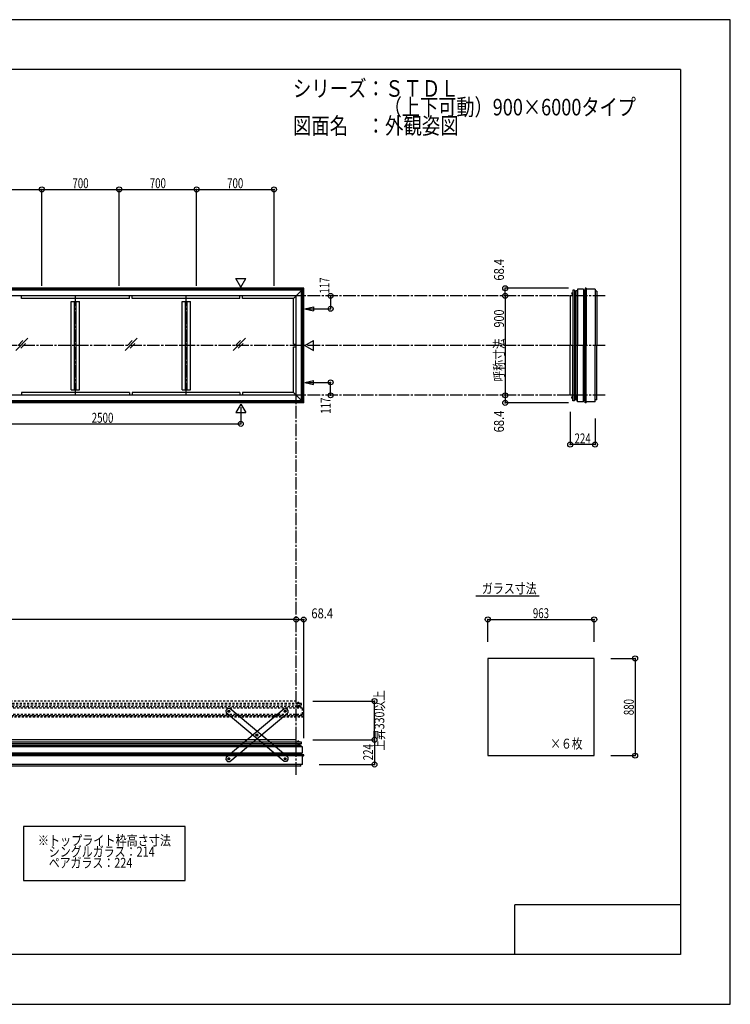
# Model space of a CAD drawing. Extents: x -210 to 210, y -148 to 148.
# Drawn here: x -4 to 210, y -148 to 148 of the extents above; entities that cross this region are included whole.
import ezdxf
from ezdxf.enums import TextEntityAlignment as Align

# ---------------------------------------------------------------- set-up
doc = ezdxf.new("R2010")
doc.units = 0
doc.header["$LTSCALE"] = 10
doc.header["$PDMODE"] = 32
doc.header["$PDSIZE"] = 1.5
doc.linetypes.add('DASHDOT', pattern=[0.5375, 0.375, -0.05, 0.0625, -0.05])
doc.linetypes.add('DOT', pattern=[0.1125, 0.0625, -0.05])
for name, color, linetype in [('ガラス', 48, 'CONTINUOUS'), ('ゴム等', 63, 'CONTINUOUS'), ('ボルト／ビス', 64, 'CONTINUOUS'), ('型材断面', 47, 'CONTINUOUS'), ('寸法', 80, 'CONTINUOUS'), ('文字', 79, 'CONTINUOUS'), ('曲げ物', 111, 'CONTINUOUS'), ('補助線', 16, 'DOT'), ('通り芯', 15, 'CONTINUOUS')]:
    doc.layers.add(name, color=color, linetype=linetype)
doc.styles.add('TextStyle03', font='MONOTXT', dxfattribs={"height": 1, "bigfont": 'BIGFONT'})

# ---------------------------------------------------------------- blocks, each defined once
blk = doc.blocks.new('*GRP_0001')
at = {"layer": '型材断面', "linetype": 'CONTINUOUS'}
for p, q in [((-185, -133.5), (-185, 133.5)), ((195, 133.5), (-185, 133.5)), ((195, 133.5), (195, -133.5)), ((145, -133.5), (145, -118.5)), ((195, -118.5), (145, -118.5)), ((195, -133.5), (-185, -133.5))]:
    blk.add_line(p, q, dxfattribs=at)
blk = doc.blocks.new('M8横', base_point=(-88.370132, 140.837665))
at = {"layer": 'ボルト／ビス'}
for p, q in [((-95.370132, 146.337665), (-95.870132, 145.837665)), ((-95.870132, 140.837665), (-95.870132, 145.837665)), ((-95.870132, 140.837665), (-80.870132, 140.837665)), ((-95.370132, 146.337665), (-81.370132, 146.337665)), ((-92.120132, 140.837665), (-92.120132, 145.837665)), ((-84.620132, 140.837665), (-84.620132, 145.837665)), ((-80.870132, 145.837665), (-81.370132, 146.337665)), ((-80.870132, 140.837665), (-80.870132, 145.837665))]:
    blk.add_line(p, q, dxfattribs=at)
for points in [[(-91.620132, 146.337665), (-92.120132, 145.837665), (-92.620132, 146.337665)], [(-84.120132, 146.337665), (-84.620132, 145.837665), (-85.120132, 146.337665)]]:
    blk.add_lwpolyline(points, dxfattribs=at)
blk = doc.blocks.new('*GRP_0002')
at = {"layer": 'ボルト／ビス', "linetype": 'CONTINUOUS'}
for p, q in [((163.109338, 66.146352), (163.126005, 66.16302)), ((163.109338, 66.146352), (163.109338, 65.91302)), ((163.109338, 66.146352), (163.15267, 66.146352)), ((163.126005, 65.896352), (163.109338, 65.91302)), ((163.109338, 65.91302), (163.15267, 65.91302)), ((163.126005, 66.16302), (163.126005, 65.896352)), ((163.126005, 66.16302), (163.15267, 66.16302)), ((163.126005, 65.896352), (163.15267, 65.896352)), ((163.336003, 66.396352), (163.336003, 65.66302)), ((163.336003, 66.396352), (163.376002, 66.396352)), ((163.386002, 66.029685), (163.336003, 66.029685)), ((163.336003, 65.66302), (163.376002, 65.66302)), ((163.459335, 66.446352), (163.376002, 66.446352)), ((163.376002, 65.61302), (163.376002, 66.446352)), ((163.376002, 65.61302), (163.459335, 65.61302)), ((163.459335, 65.61302), (163.459335, 66.446352))]:
    blk.add_line(p, q, dxfattribs=at)
at = {"layer": 'ゴム等', "linetype": 'CONTINUOUS', "xscale": 0.033333, "yscale": -0.033333, "rotation": 270}
blk.add_blockref('M8横', (163.336003, 66.029685), dxfattribs=at)
blk = doc.blocks.new('*GRP_0003')
at = {"layer": 'ボルト／ビス', "color": 64, "linetype": 'CONTINUOUS'}
for p, q in [((162.17617, 66.030062), (162.187845, 66.062138)), ((162.17617, 66.030062), (162.17617, 65.709312)), ((162.17617, 65.709312), (162.187845, 65.677238)), ((162.187845, 66.062138), (162.309503, 66.062138)), ((162.187845, 65.965913), (162.309503, 65.965913)), ((162.187845, 65.773462), (162.309503, 65.773462)), ((162.187845, 65.677238), (162.309503, 65.677238))]:
    blk.add_line(p, q, dxfattribs=at)
at = {"layer": 'ボルト／ビス', "linetype": 'CONTINUOUS'}
for p, q in [((162.309503, 66.069687), (162.37617, 66.069687)), ((162.309503, 66.069687), (162.309503, 65.669687)), ((162.309503, 66.062138), (162.309503, 65.677238)), ((162.309503, 65.669687), (162.37617, 65.669687)), ((162.37617, 66.169687), (162.409503, 66.169687)), ((162.37617, 66.169687), (162.37617, 65.569687)), ((162.37617, 65.569687), (162.409503, 65.569687)), ((162.47617, 66.236355), (162.409503, 66.236355)), ((162.409503, 66.236355), (162.409503, 65.50302)), ((162.409503, 65.50302), (162.47617, 65.50302)), ((162.47617, 66.236355), (162.47617, 65.50302))]:
    blk.add_line(p, q, dxfattribs=at)
at = {"layer": 'ボルト／ビス', "color": 64, "linetype": 'CONTINUOUS'}
for centre, radius, start, end in [((162.281149, 66.014031), 0.104978, 180, 207.278033), ((162.578573, 65.869693), 0.402402, 166.165015, 193.834998), ((162.281149, 65.725355), 0.104978, 152.721967, 180)]:
    blk.add_arc(centre, radius, start, end, dxfattribs=at)
blk = doc.blocks.new('*GRP_0004')
at = {"layer": 'ボルト／ビス', "linetype": 'CONTINUOUS'}
for p, q in [((163.126005, 34.5103), (163.109338, 34.493633)), ((163.109338, 34.2603), (163.109338, 34.493633)), ((163.109338, 34.493633), (163.15267, 34.493633)), ((163.109338, 34.2603), (163.126005, 34.243633)), ((163.109338, 34.2603), (163.15267, 34.2603)), ((163.126005, 34.243633), (163.126005, 34.5103)), ((163.126005, 34.5103), (163.15267, 34.5103)), ((163.126005, 34.243633), (163.15267, 34.243633)), ((163.336003, 34.0103), (163.336003, 34.743633)), ((163.336003, 34.743633), (163.376002, 34.743633)), ((163.386002, 34.376965), (163.336003, 34.376965)), ((163.336003, 34.0103), (163.376002, 34.0103)), ((163.376002, 34.793633), (163.459335, 34.793633)), ((163.376002, 34.793633), (163.376002, 33.9603)), ((163.459335, 33.9603), (163.376002, 33.9603)), ((163.459335, 34.793633), (163.459335, 33.9603))]:
    blk.add_line(p, q, dxfattribs=at)
at = {"layer": 'ゴム等', "linetype": 'CONTINUOUS', "xscale": 0.033333, "yscale": 0.033333, "rotation": 90}
blk.add_blockref('M8横', (163.336003, 34.376965), dxfattribs=at)
blk = doc.blocks.new('*GRP_0005')
at = {"layer": 'ボルト／ビス', "color": 64, "linetype": 'CONTINUOUS'}
for p, q in [((162.17617, 34.69734), (162.187845, 34.729415)), ((162.17617, 34.37659), (162.17617, 34.69734)), ((162.17617, 34.37659), (162.187845, 34.344515)), ((162.187845, 34.729415), (162.309503, 34.729415)), ((162.187845, 34.63319), (162.309503, 34.63319)), ((162.187845, 34.44074), (162.309503, 34.44074)), ((162.187845, 34.344515), (162.309503, 34.344515))]:
    blk.add_line(p, q, dxfattribs=at)
at = {"layer": 'ボルト／ビス', "linetype": 'CONTINUOUS'}
for p, q in [((162.309503, 34.336965), (162.309503, 34.736965)), ((162.309503, 34.736965), (162.37617, 34.736965)), ((162.309503, 34.344515), (162.309503, 34.729415)), ((162.309503, 34.336965), (162.37617, 34.336965)), ((162.37617, 34.236965), (162.37617, 34.836965)), ((162.37617, 34.836965), (162.409503, 34.836965)), ((162.37617, 34.236965), (162.409503, 34.236965)), ((162.409503, 34.170298), (162.409503, 34.90363)), ((162.409503, 34.90363), (162.47617, 34.90363)), ((162.47617, 34.170298), (162.409503, 34.170298)), ((162.47617, 34.170298), (162.47617, 34.90363))]:
    blk.add_line(p, q, dxfattribs=at)
at = {"layer": 'ボルト／ビス', "color": 64, "linetype": 'CONTINUOUS'}
for centre, radius, start, end in [((162.281149, 34.681307), 0.104978, 180, 207.278033), ((162.578573, 34.536969), 0.402402, 166.165002, 193.834985), ((162.281149, 34.392632), 0.104978, 152.721967, 180)]:
    blk.add_arc(centre, radius, start, end, dxfattribs=at)
blk = doc.blocks.new('*GRP_0010')
at = {"layer": 'ボルト／ビス', "linetype": 'CONTINUOUS'}
for p, q in [((79.479855, -70.337288), (79.479855, -70.42062)), ((79.479855, -70.337288), (80.31319, -70.337288)), ((79.479855, -70.42062), (80.31319, -70.42062)), ((80.26319, -70.297288), (79.529855, -70.297288)), ((79.529855, -70.297288), (79.529855, -70.337288)), ((79.76319, -70.087288), (79.779855, -70.070622)), ((80.029855, -70.087288), (79.76319, -70.087288)), ((79.76319, -70.087288), (79.76319, -70.113952)), ((80.01319, -70.070622), (79.779855, -70.070622)), ((79.779855, -70.070622), (79.779855, -70.113952)), ((79.896522, -70.347288), (79.896522, -70.297288)), ((80.01319, -70.070622), (80.029855, -70.087288)), ((80.01319, -70.070622), (80.01319, -70.113952)), ((80.029855, -70.087288), (80.029855, -70.113952)), ((80.26319, -70.297288), (80.26319, -70.337288)), ((80.31319, -70.42062), (80.31319, -70.337288))]:
    blk.add_line(p, q, dxfattribs=at)
at = {"layer": 'ゴム等', "linetype": 'CONTINUOUS', "xscale": 0.033333, "yscale": -0.033333, "rotation": 180}
blk.add_blockref('M8横', (79.896522, -70.297288), dxfattribs=at)
blk = doc.blocks.new('*GRP_0011')
at = {"layer": 'ボルト／ビス', "linetype": 'CONTINUOUS'}
for p, q in [((80.10319, -69.370788), (79.369858, -69.370788)), ((79.369858, -69.370788), (79.369858, -69.437453)), ((80.10319, -69.437453), (79.369858, -69.437453)), ((80.036525, -69.337453), (79.436525, -69.337453)), ((79.436525, -69.337453), (79.436525, -69.370788)), ((79.936525, -69.270788), (79.536525, -69.270788)), ((79.536525, -69.270788), (79.536525, -69.337453)), ((79.928975, -69.270788), (79.544075, -69.270788)), ((79.936525, -69.270788), (79.936525, -69.337453)), ((80.036525, -69.337453), (80.036525, -69.370788)), ((80.10319, -69.437453), (80.10319, -69.370788))]:
    blk.add_line(p, q, dxfattribs=at)
at = {"layer": 'ボルト／ビス', "color": 64, "linetype": 'CONTINUOUS'}
for p, q in [((79.57615, -69.137453), (79.544075, -69.149128)), ((79.544075, -69.149128), (79.544075, -69.270788)), ((79.8969, -69.137453), (79.57615, -69.137453)), ((79.6403, -69.149128), (79.6403, -69.270788)), ((79.83275, -69.149128), (79.83275, -69.270788)), ((79.8969, -69.137453), (79.928975, -69.149128)), ((79.928975, -69.149128), (79.928975, -69.270788))]:
    blk.add_line(p, q, dxfattribs=at)
for centre, radius, start, end in [((79.592185, -69.242431), 0.104978, 62.721967, 90), ((79.736523, -69.539855), 0.402402, 76.165015, 103.834998), ((79.88086, -69.242431), 0.104978, 90, 117.278033)]:
    blk.add_arc(centre, radius, start, end, dxfattribs=at)
blk = doc.blocks.new('*GRP_0029')
at = {"layer": 'ボルト／ビス', "linetype": 'DOT'}
for p, q in [((79.479855, -58.67062), (79.479855, -58.753953)), ((79.479855, -58.67062), (80.31319, -58.67062)), ((79.479855, -58.753953), (80.31319, -58.753953)), ((80.26319, -58.63062), (79.529855, -58.63062)), ((79.529855, -58.63062), (79.529855, -58.67062)), ((79.76319, -58.42062), (79.779855, -58.403955)), ((80.029855, -58.42062), (79.76319, -58.42062)), ((79.76319, -58.42062), (79.76319, -58.447285)), ((80.01319, -58.403955), (79.779855, -58.403955)), ((79.779855, -58.403955), (79.779855, -58.447285)), ((79.896522, -58.68062), (79.896522, -58.63062)), ((80.01319, -58.403955), (80.029855, -58.42062)), ((80.01319, -58.403955), (80.01319, -58.447285)), ((80.029855, -58.42062), (80.029855, -58.447285)), ((80.26319, -58.63062), (80.26319, -58.67062)), ((80.31319, -58.753953), (80.31319, -58.67062))]:
    blk.add_line(p, q, dxfattribs=at)
at = {"layer": 'ゴム等', "linetype": 'DOT', "xscale": 0.033333, "yscale": -0.033333, "rotation": 180}
blk.add_blockref('M8横', (79.896522, -58.63062), dxfattribs=at)
blk = doc.blocks.new('*GRP_0030')
at = {"layer": 'ボルト／ビス', "linetype": 'DOT'}
for p, q in [((80.10319, -57.70412), (79.369858, -57.70412)), ((79.369858, -57.70412), (79.369858, -57.770785)), ((80.10319, -57.770785), (79.369858, -57.770785)), ((80.036525, -57.670785), (79.436525, -57.670785)), ((79.436525, -57.670785), (79.436525, -57.70412)), ((79.936525, -57.60412), (79.536525, -57.60412)), ((79.536525, -57.60412), (79.536525, -57.670785)), ((79.928975, -57.60412), (79.544075, -57.60412)), ((79.936525, -57.60412), (79.936525, -57.670785)), ((80.036525, -57.670785), (80.036525, -57.70412)), ((80.10319, -57.770785), (80.10319, -57.70412))]:
    blk.add_line(p, q, dxfattribs=at)
at = {"layer": 'ボルト／ビス', "color": 64, "linetype": 'DOT'}
for p, q in [((79.57615, -57.470785), (79.544075, -57.48246)), ((79.544075, -57.48246), (79.544075, -57.60412)), ((79.8969, -57.470785), (79.57615, -57.470785)), ((79.6403, -57.48246), (79.6403, -57.60412)), ((79.83275, -57.48246), (79.83275, -57.60412)), ((79.8969, -57.470785), (79.928975, -57.48246)), ((79.928975, -57.48246), (79.928975, -57.60412))]:
    blk.add_line(p, q, dxfattribs=at)
for centre, radius, start, end in [((79.592185, -57.575764), 0.104978, 62.721967, 90), ((79.736523, -57.873188), 0.402402, 76.165015, 103.834998), ((79.88086, -57.575764), 0.104978, 90, 117.278033)]:
    blk.add_arc(centre, radius, start, end, dxfattribs=at)
blk = doc.blocks.new('*GRP_0031')
at = {"layer": 'ボルト／ビス', "linetype": 'DOT'}
for p, q in [((-122.17285, -58.753953), (-122.17285, -58.67062)), ((-121.339515, -58.67062), (-122.17285, -58.67062)), ((-121.339515, -58.753953), (-122.17285, -58.753953)), ((-122.12285, -58.63062), (-121.389515, -58.63062)), ((-122.12285, -58.63062), (-122.12285, -58.67062)), ((-121.87285, -58.403955), (-121.889515, -58.42062)), ((-121.889515, -58.42062), (-121.62285, -58.42062)), ((-121.889515, -58.42062), (-121.889515, -58.447285)), ((-121.87285, -58.403955), (-121.639515, -58.403955)), ((-121.87285, -58.403955), (-121.87285, -58.447285)), ((-121.756182, -58.68062), (-121.756182, -58.63062)), ((-121.62285, -58.42062), (-121.639515, -58.403955)), ((-121.639515, -58.403955), (-121.639515, -58.447285)), ((-121.62285, -58.42062), (-121.62285, -58.447285)), ((-121.389515, -58.63062), (-121.389515, -58.67062)), ((-121.339515, -58.67062), (-121.339515, -58.753953))]:
    blk.add_line(p, q, dxfattribs=at)
at = {"layer": 'ゴム等', "linetype": 'DOT', "xscale": 0.033333, "yscale": 0.033333}
blk.add_blockref('M8横', (-121.756182, -58.63062), dxfattribs=at)
blk = doc.blocks.new('*GRP_0032')
at = {"layer": 'ボルト／ビス', "linetype": 'DOT'}
for p, q in [((-121.96285, -57.770785), (-121.96285, -57.70412)), ((-121.96285, -57.70412), (-121.229518, -57.70412)), ((-121.96285, -57.770785), (-121.229518, -57.770785)), ((-121.896185, -57.670785), (-121.896185, -57.70412)), ((-121.896185, -57.670785), (-121.296185, -57.670785)), ((-121.796185, -57.60412), (-121.796185, -57.670785)), ((-121.796185, -57.60412), (-121.396185, -57.60412)), ((-121.788635, -57.60412), (-121.403735, -57.60412)), ((-121.396185, -57.60412), (-121.396185, -57.670785)), ((-121.296185, -57.670785), (-121.296185, -57.70412)), ((-121.229518, -57.70412), (-121.229518, -57.770785))]:
    blk.add_line(p, q, dxfattribs=at)
at = {"layer": 'ボルト／ビス', "color": 64, "linetype": 'DOT'}
for p, q in [((-121.75656, -57.470785), (-121.788635, -57.48246)), ((-121.788635, -57.48246), (-121.788635, -57.60412)), ((-121.75656, -57.470785), (-121.43581, -57.470785)), ((-121.69241, -57.48246), (-121.69241, -57.60412)), ((-121.49996, -57.48246), (-121.49996, -57.60412)), ((-121.43581, -57.470785), (-121.403735, -57.48246)), ((-121.403735, -57.48246), (-121.403735, -57.60412))]:
    blk.add_line(p, q, dxfattribs=at)
for centre, radius, start, end in [((-121.740524, -57.575764), 0.104978, 62.721967, 90), ((-121.596186, -57.873188), 0.402402, 76.165002, 103.834985), ((-121.451849, -57.575764), 0.104978, 90, 117.278033)]:
    blk.add_arc(centre, radius, start, end, dxfattribs=at)
blk = doc.blocks.new('*GRP_0028')
at = {"layer": '型材断面', "color": 47, "linetype": 'DOT'}
for p, q in [((-122.896185, -61.037285), (-122.896185, -59.203953)), ((81.036525, -61.037285), (81.036525, -59.203953)), ((-123.209518, -61.54331), (-122.426185, -61.44331)), ((-123.209518, -61.876645), (-123.209518, -61.54331)), ((-123.159518, -61.876645), (-123.209518, -61.876645)), ((-122.426185, -61.037285), (-122.426185, -61.44331)), ((80.566525, -61.037285), (80.566525, -61.44331)), ((81.349857, -61.54331), (80.566525, -61.44331)), ((81.299857, -61.876645), (81.349857, -61.876645)), ((81.349857, -61.876645), (81.349857, -61.54331))]:
    blk.add_line(p, q, dxfattribs=at)
at = {"layer": '型材断面', "linetype": 'DOT'}
for p, q in [((-122.896185, -59.203953), (-20.92983, -59.203953)), ((-122.59649, -58.270785), (-122.59649, -57.770785)), ((-122.59649, -57.770785), (-20.92983, -57.770785)), ((-122.59649, -58.270785), (-122.54649, -58.270785)), ((-122.59649, -58.270785), (-20.92983, -58.270785)), ((-120.979518, -58.753953), (-122.426185, -58.753953)), ((-122.426185, -59.203953), (-122.426185, -58.753953)), ((-122.426185, -58.753953), (-20.92983, -58.753953)), ((-120.979518, -58.753953), (-120.979518, -58.270785)), ((-120.929822, -57.770785), (-120.929822, -57.037453)), ((-120.929822, -57.037453), (-20.92983, -57.037453)), ((79.070162, -57.037453), (-20.92983, -57.037453)), ((80.73683, -57.770785), (-20.92983, -57.770785)), ((80.73683, -58.270785), (-20.92983, -58.270785)), ((80.566525, -58.753953), (-20.92983, -58.753953)), ((81.036525, -59.203953), (-20.92983, -59.203953)), ((79.070162, -57.770785), (79.070162, -57.037453)), ((79.119858, -58.753953), (79.119858, -58.270785)), ((79.119858, -58.753953), (80.566525, -58.753953)), ((80.566525, -59.203953), (80.566525, -58.753953)), ((80.73683, -58.270785), (80.68683, -58.270785)), ((80.73683, -58.270785), (80.73683, -57.770785)), ((-123.209518, -61.54331), (-20.92983, -61.54331)), ((-123.209518, -61.876645), (-20.92983, -61.876645)), ((-122.896185, -61.037285), (-20.92983, -61.037285)), ((-122.426185, -61.44331), (-20.92983, -61.44331)), ((81.036525, -61.037285), (-20.92983, -61.037285)), ((80.566525, -61.44331), (-20.92983, -61.44331)), ((81.349857, -61.54331), (-20.92983, -61.54331)), ((81.349857, -61.876645), (-20.92983, -61.876645))]:
    blk.add_line(p, q, dxfattribs=at)
for name in ['*GRP_0031', '*GRP_0032', '*GRP_0030', '*GRP_0029']:
    blk.add_blockref(name, (0, 0), dxfattribs=at)
blk = doc.blocks.new('*GRP_0036')
at = {"layer": 'ボルト／ビス', "color": 64, "linetype": 'CONTINUOUS'}
for p, q in [((58.670533, -59.886675), (58.50938, -60.078042)), ((58.50938, -60.078042), (58.59453, -60.31329)), ((58.84084, -60.357175), (58.59453, -60.31329)), ((58.670533, -59.886675), (58.916842, -59.93056)), ((59.001995, -60.165808), (58.84084, -60.357175)), ((59.001995, -60.165808), (58.916842, -59.93056)), ((67.160952, -67.0367), (66.999798, -67.22807)), ((66.999798, -67.22807), (67.084948, -67.463317)), ((67.331257, -67.5072), (67.084948, -67.463317)), ((67.160952, -67.0367), (67.40726, -67.080583)), ((67.492412, -67.315833), (67.331257, -67.5072)), ((67.492412, -67.315833), (67.40726, -67.080583)), ((75.65137, -74.186725), (75.490215, -74.378093)), ((75.65137, -74.186725), (75.897677, -74.23061)), ((75.98283, -74.465858), (75.897677, -74.23061)), ((75.490215, -74.378093), (75.575367, -74.61334)), ((75.821675, -74.657225), (75.575367, -74.61334)), ((75.98283, -74.465858), (75.821675, -74.657225))]:
    blk.add_line(p, q, dxfattribs=at)
at = {"layer": 'ボルト／ビス', "linetype": 'CONTINUOUS'}
for centre, radius in [((58.755685, -60.121925), 0.301025), ((58.755685, -60.121925), 0.250185), ((67.246105, -67.27195), 0.301025), ((67.246105, -67.27195), 0.250185), ((75.736522, -74.421975), 0.301025), ((75.736522, -74.421975), 0.250185)]:
    blk.add_circle(centre, radius, dxfattribs=at)
at = {"layer": 'ボルト／ビス', "color": 64, "linetype": 'CONTINUOUS'}
for centre in [(58.755685, -60.121925), (67.246105, -67.27195), (75.736522, -74.421975)]:
    blk.add_circle(centre, 0.216668, dxfattribs=at)
at = {"layer": '型材断面', "linetype": 'CONTINUOUS'}
for p, q in [((58.332985, -59.33017), (57.903552, -59.840105)), ((59.03751, -59.269793), (58.332985, -59.33017)), ((76.528277, -73.999273), (59.03751, -59.269793)), ((57.903552, -59.840105), (57.96393, -60.54463)), ((75.454697, -75.27411), (57.96393, -60.54463)), ((76.528277, -73.999273), (76.588655, -74.703798)), ((76.159223, -75.213732), (75.454697, -75.27411)), ((76.588655, -74.703798), (76.159223, -75.213732))]:
    blk.add_line(p, q, dxfattribs=at)
at = {"layer": '補助線', "color": 64, "linetype": 'BYBLOCK'}
for p, q in [((58.819427, -60.175602), (58.691945, -60.068245)), ((58.809368, -60.05818), (58.702008, -60.185668)), ((67.182363, -67.218272), (67.309848, -67.325627)), ((67.299785, -67.208208), (67.192425, -67.33569)), ((75.67278, -74.368295), (75.800265, -74.475655)), ((75.790202, -74.35823), (75.682842, -74.485718))]:
    blk.add_line(p, q, dxfattribs=at)
blk = doc.blocks.new('*GRP_0037')
at = {"layer": 'ボルト／ビス', "color": 64, "linetype": 'CONTINUOUS'}
for p, q in [((75.490215, -60.165808), (75.575367, -59.93056)), ((75.490215, -60.165808), (75.65137, -60.357175)), ((75.821678, -59.886675), (75.575367, -59.93056)), ((75.65137, -60.357175), (75.89768, -60.31329)), ((75.821678, -59.886675), (75.98283, -60.078042)), ((75.98283, -60.078042), (75.89768, -60.31329)), ((66.999798, -67.315833), (67.08495, -67.080583)), ((66.999798, -67.315833), (67.160952, -67.5072)), ((67.331257, -67.0367), (67.08495, -67.080583)), ((67.160952, -67.5072), (67.407263, -67.463317)), ((67.331257, -67.0367), (67.492412, -67.22807)), ((67.492412, -67.22807), (67.407263, -67.463317)), ((58.50938, -74.465858), (58.594533, -74.23061)), ((58.84084, -74.186725), (58.594533, -74.23061)), ((58.84084, -74.186725), (59.001995, -74.378093)), ((58.50938, -74.465858), (58.670535, -74.657225)), ((58.670535, -74.657225), (58.916842, -74.61334)), ((59.001995, -74.378093), (58.916842, -74.61334))]:
    blk.add_line(p, q, dxfattribs=at)
at = {"layer": 'ボルト／ビス', "linetype": 'CONTINUOUS'}
for centre, radius in [((75.736525, -60.121925), 0.301025), ((75.736525, -60.121925), 0.250185), ((67.246105, -67.27195), 0.301025), ((67.246105, -67.27195), 0.250185), ((58.755688, -74.421975), 0.301025), ((58.755688, -74.421975), 0.250185)]:
    blk.add_circle(centre, radius, dxfattribs=at)
at = {"layer": 'ボルト／ビス', "color": 64, "linetype": 'CONTINUOUS'}
for centre in [(75.736525, -60.121925), (67.246105, -67.27195), (58.755688, -74.421975)]:
    blk.add_circle(centre, 0.216668, dxfattribs=at)
at = {"layer": '型材断面', "linetype": 'CONTINUOUS'}
for p, q in [((57.963933, -73.999273), (75.4547, -59.269793)), ((75.4547, -59.269793), (76.159225, -59.33017)), ((76.159225, -59.33017), (76.588658, -59.840105)), ((59.037513, -75.27411), (76.52828, -60.54463)), ((76.588658, -59.840105), (76.52828, -60.54463)), ((57.963933, -73.999273), (57.903555, -74.703798)), ((57.903555, -74.703798), (58.332987, -75.213732)), ((58.332987, -75.213732), (59.037513, -75.27411))]:
    blk.add_line(p, q, dxfattribs=at)
at = {"layer": '補助線', "color": 64, "linetype": 'BYBLOCK'}
for p, q in [((75.672782, -60.175602), (75.800265, -60.068245)), ((75.682842, -60.05818), (75.790202, -60.185668)), ((67.309848, -67.218272), (67.182363, -67.325627)), ((67.192425, -67.208208), (67.299785, -67.33569)), ((58.81943, -74.368295), (58.691945, -74.475655)), ((58.702008, -74.35823), (58.809368, -74.485718))]:
    blk.add_line(p, q, dxfattribs=at)
blk = doc.blocks.new('*DIM_0006')
at = {"layer": '寸法', "linetype": 'CONTINUOUS'}
for p in [(142.14273, 35.203325), (161.248695, 32.92363)]:
    blk.add_line(p, (142.14273, 32.92363), dxfattribs=at)
at = {"layer": '寸法'}
for p in [(142.14273, 35.203325), (142.14273, 32.92363)]:
    blk.add_point(p, dxfattribs=at)
at = {"layer": '寸法', "linetype": 'CONTINUOUS', "style": 'TextStyle03'}
blk.add_text('68.4', height=3, rotation=90, dxfattribs=at).set_placement((141.75, 24.01875), (141.75, 30.58125), align=Align.FIT)
blk = doc.blocks.new('*DIM_0007')
at = {"layer": '寸法', "linetype": 'CONTINUOUS'}
blk.add_line((142.14273, 65.203325), (142.14273, 35.203325), dxfattribs=at)
at = {"layer": '寸法'}
for p in [(142.14273, 65.203325), (142.14273, 35.203325)]:
    blk.add_point(p, dxfattribs=at)
at = {"layer": '寸法', "linetype": 'CONTINUOUS', "style": 'TextStyle03'}
blk.add_text('呼称寸法\u3000900', height=3, rotation=90, dxfattribs=at).set_placement((141.75, 39.325), (141.75, 61.075), align=Align.FIT)
blk = doc.blocks.new('*DIM_0008')
at = {"layer": '寸法', "linetype": 'CONTINUOUS'}
for p in [(161.248695, 67.48302), (142.14273, 65.203325)]:
    blk.add_line(p, (142.14273, 67.48302), dxfattribs=at)
at = {"layer": '寸法'}
for p in [(142.14273, 67.48302), (142.14273, 65.203325)]:
    blk.add_point(p, dxfattribs=at)
at = {"layer": '寸法', "linetype": 'CONTINUOUS', "style": 'TextStyle03'}
blk.add_text('68.4', height=3, rotation=90, dxfattribs=at).set_placement((141.75, 69.79375), (141.75, 76.35625), align=Align.FIT)
blk = doc.blocks.new('*DIM_0009')
at = {"layer": '寸法', "linetype": 'CONTINUOUS'}
for p, q in [((161.742835, 30.203325), (161.742835, 20.327945)), ((169.209335, 28.236965), (169.209335, 20.327945)), ((169.209335, 20.327945), (161.742835, 20.327945))]:
    blk.add_line(p, q, dxfattribs=at)
at = {"layer": '寸法'}
for p in [(161.742835, 20.327945), (169.209335, 20.327945)]:
    blk.add_point(p, dxfattribs=at)
at = {"layer": '寸法', "linetype": 'CONTINUOUS', "style": 'TextStyle03'}
blk.add_text('224', height=3, dxfattribs=at).set_placement((163.0375, 20.7), (167.9125, 20.7), align=Align.FIT)
blk = doc.blocks.new('*DIM_0014')
at = {"layer": '寸法', "linetype": 'CONTINUOUS'}
for p, q in [((84.070162, -68.70412), (102.688635, -68.70412)), ((102.688635, -68.70412), (102.688635, -76.17062)), ((86.036525, -76.17062), (102.688635, -76.17062))]:
    blk.add_line(p, q, dxfattribs=at)
at = {"layer": '寸法'}
for p in [(102.688635, -68.70412), (102.688635, -76.17062)]:
    blk.add_point(p, dxfattribs=at)
at = {"layer": '寸法', "linetype": 'CONTINUOUS', "style": 'TextStyle03'}
blk.add_text('224', height=3, rotation=90, dxfattribs=at).set_placement((102.275, -74.8875), (102.275, -70.0125), align=Align.FIT)
blk = doc.blocks.new('*DIM_0016')
at = {"layer": '寸法', "color": 0, "linetype": 'BYBLOCK'}
for p in [(62.403502, 31.573195), (-20.92983, 26.572697)]:
    blk.add_line(p, (62.403502, 26.572697), dxfattribs=at)
at = {"layer": '寸法', "color": 0}
blk.add_point((62.403502, 26.572697), dxfattribs=at)
at = {"layer": '寸法', "color": 0, "linetype": 'CONTINUOUS', "style": 'TextStyle03'}
blk.add_text('2500', height=3, dxfattribs=at).set_placement((17.41875, 26.925), (23.98125, 26.925), align=Align.FIT)
blk = doc.blocks.new('*DIM_0017')
at = {"layer": '寸法', "color": 0, "linetype": 'BYBLOCK'}
for p in [(89.47759, 65.203325), (82.700297, 61.303325)]:
    blk.add_line(p, (89.47759, 61.303325), dxfattribs=at)
at = {"layer": '寸法', "color": 0}
for p in [(89.47759, 65.203325), (89.47759, 61.303325)]:
    blk.add_point(p, dxfattribs=at)
at = {"layer": '寸法', "color": 0, "linetype": 'CONTINUOUS', "style": 'TextStyle03'}
blk.add_text('117', height=3, rotation=90, dxfattribs=at).set_placement((89.125, 65.8875), (89.125, 70.7625), align=Align.FIT)
blk = doc.blocks.new('*DIM_0018')
at = {"layer": '寸法', "color": 0, "linetype": 'BYBLOCK'}
for p in [(82.700297, 39.103325), (89.47759, 35.203325)]:
    blk.add_line(p, (89.47759, 39.103325), dxfattribs=at)
at = {"layer": '寸法', "color": 0}
for p in [(89.47759, 39.103325), (89.47759, 35.203325)]:
    blk.add_point(p, dxfattribs=at)
at = {"layer": '寸法', "color": 0, "linetype": 'CONTINUOUS', "style": 'TextStyle03'}
blk.add_text('117', height=3, rotation=90, dxfattribs=at).set_placement((89.5, 29.6125), (89.5, 34.4875), align=Align.FIT)
blk = doc.blocks.new('*DIM_0024')
at = {"layer": '寸法', "color": 0, "linetype": 'BYBLOCK'}
for p in [(-20.92983, 97.311398), (2.403502, 68.203325)]:
    blk.add_line(p, (2.403502, 97.311398), dxfattribs=at)
at = {"layer": '寸法', "color": 0}
blk.add_point((2.403502, 97.311398), dxfattribs=at)
at = {"layer": '寸法', "color": 0, "linetype": 'CONTINUOUS', "style": 'TextStyle03'}
blk.add_text('700', height=3, dxfattribs=at).set_placement((-11.7375, 97.675), (-6.8625, 97.675), align=Align.FIT)
blk = doc.blocks.new('*DIM_0025')
at = {"layer": '寸法', "color": 0, "linetype": 'BYBLOCK'}
for p in [(2.403502, 97.311398), (25.736838, 68.203325)]:
    blk.add_line(p, (25.736838, 97.311398), dxfattribs=at)
at = {"layer": '寸法', "color": 0}
blk.add_point((25.736838, 97.311398), dxfattribs=at)
at = {"layer": '寸法', "color": 0, "linetype": 'CONTINUOUS', "style": 'TextStyle03'}
blk.add_text('700', height=3, dxfattribs=at).set_placement((11.6125, 97.675), (16.4875, 97.675), align=Align.FIT)
blk = doc.blocks.new('*DIM_0026')
at = {"layer": '寸法', "color": 0, "linetype": 'BYBLOCK'}
for p in [(25.736838, 97.311398), (49.07017, 68.203325)]:
    blk.add_line(p, (49.07017, 97.311398), dxfattribs=at)
at = {"layer": '寸法', "color": 0}
blk.add_point((49.07017, 97.311398), dxfattribs=at)
at = {"layer": '寸法', "color": 0, "linetype": 'CONTINUOUS', "style": 'TextStyle03'}
blk.add_text('700', height=3, dxfattribs=at).set_placement((34.9375, 97.675), (39.8125, 97.675), align=Align.FIT)
blk = doc.blocks.new('*DIM_0027')
at = {"layer": '寸法', "color": 0, "linetype": 'BYBLOCK'}
for p in [(49.07017, 97.311398), (72.403502, 68.203325)]:
    blk.add_line(p, (72.403502, 97.311398), dxfattribs=at)
at = {"layer": '寸法', "color": 0}
blk.add_point((72.403502, 97.311398), dxfattribs=at)
at = {"layer": '寸法', "color": 0, "linetype": 'CONTINUOUS', "style": 'TextStyle03'}
blk.add_text('700', height=3, dxfattribs=at).set_placement((58.2625, 97.675), (63.1375, 97.675), align=Align.FIT)
blk = doc.blocks.new('*DIM_0033')
at = {"layer": '寸法', "linetype": 'CONTINUOUS'}
for p, q in [((84.070162, -57.037453), (102.688635, -57.037453)), ((102.688635, -68.70412), (102.688635, -57.037453)), ((84.070162, -68.70412), (102.688635, -68.70412))]:
    blk.add_line(p, q, dxfattribs=at)
at = {"layer": '寸法'}
for p in [(102.688635, -57.037453), (102.688635, -68.70412)]:
    blk.add_point(p, dxfattribs=at)
at = {"layer": '寸法', "linetype": 'CONTINUOUS', "style": 'TextStyle03'}
blk.add_text('上昇330以上', height=3, rotation=90, dxfattribs=at).set_placement((105.675, -71.96875), (105.675, -53.78125), align=Align.FIT)
blk = doc.blocks.new('*DIM_0040')
at = {"layer": '寸法', "linetype": 'CONTINUOUS'}
for p, q in [((136.863907, -39.15883), (136.863907, -32.393473)), ((136.863907, -32.393473), (168.963907, -32.393473)), ((168.963907, -39.15883), (168.963907, -32.393473))]:
    blk.add_line(p, q, dxfattribs=at)
at = {"layer": '寸法'}
for p in [(136.863907, -32.393473), (168.963907, -32.393473)]:
    blk.add_point(p, dxfattribs=at)
at = {"layer": '寸法', "linetype": 'CONTINUOUS', "style": 'TextStyle03'}
blk.add_text('963', height=3, dxfattribs=at).set_placement((150.4625, -32.025), (155.3375, -32.025), align=Align.FIT)
blk = doc.blocks.new('*DIM_0041')
at = {"layer": '寸法', "linetype": 'CONTINUOUS'}
for p, q in [((173.963907, -44.15883), (181.287942, -44.15883)), ((181.287942, -44.15883), (181.287942, -73.492162)), ((173.963907, -73.492162), (181.287942, -73.492162))]:
    blk.add_line(p, q, dxfattribs=at)
at = {"layer": '寸法'}
for p in [(181.287942, -44.15883), (181.287942, -73.492162)]:
    blk.add_point(p, dxfattribs=at)
at = {"layer": '寸法', "linetype": 'CONTINUOUS', "style": 'TextStyle03'}
blk.add_text('880', height=3, rotation=90, dxfattribs=at).set_placement((180.9, -61.2875), (180.9, -56.4125), align=Align.FIT)
blk = doc.blocks.new('*DIM_0042')
at = {"layer": '寸法', "linetype": 'CONTINUOUS'}
for p in [(79.070162, -32.437345), (81.349857, -68.209977)]:
    blk.add_line(p, (81.349857, -32.437345), dxfattribs=at)
at = {"layer": '寸法'}
for p in [(79.070162, -32.437345), (81.349857, -32.437345)]:
    blk.add_point(p, dxfattribs=at)
at = {"layer": '寸法', "linetype": 'CONTINUOUS', "style": 'TextStyle03'}
blk.add_text('68.4', height=3, dxfattribs=at).set_placement((83.66875, -32.075), (90.23125, -32.075), align=Align.FIT)
blk = doc.blocks.new('*DIM_0044')
at = {"layer": '寸法', "linetype": 'CONTINUOUS'}
blk.add_line((79.070162, -32.437345), (-120.929822, -32.437345), dxfattribs=at)
at = {"layer": '寸法'}
for p in [(-120.929822, -32.437345), (79.070162, -32.437345)]:
    blk.add_point(p, dxfattribs=at)
at = {"layer": '寸法', "linetype": 'CONTINUOUS', "style": 'TextStyle03'}
blk.add_text('呼称寸法\u30006000', height=3, dxfattribs=at).set_placement((-32.66875, -32.075), (-9.23125, -32.075), align=Align.FIT)

msp = doc.modelspace()

# ---------------------------------------------------------------- linework, layer by layer
at = {"layer": 'ガラス', "linetype": 'CONTINUOUS'}
msp.add_lwpolyline([(168.963907, -44.15883), (136.863907, -44.15883), (136.863907, -73.492162), (168.963907, -73.492162)], close=True, dxfattribs=at)
at = {"layer": '型材断面', "linetype": 'CONTINUOUS'}
for p, q in [((62.403502, 67.833455), (60.907872, 70.423963)), ((60.907872, 70.423963), (63.899133, 70.423963)), ((62.403502, 67.833455), (63.899133, 70.423963)), ((81.349857, 67.48302), (-123.209518, 67.48302)), ((81.036525, 67.169687), (-122.896185, 67.169687)), ((80.73683, 66.869993), (-122.59649, 66.869993)), ((78.23683, 64.369993), (81.349857, 67.48302)), ((80.73683, 33.536658), (80.73683, 66.869993)), ((81.036525, 33.236962), (81.036525, 67.169687)), ((81.349857, 32.92363), (81.349857, 67.48302)), ((162.97617, 66.869993), (162.47617, 66.869993)), ((162.47617, 66.869993), (162.47617, 50.203325)), ((162.97617, 66.869993), (162.97617, 66.819993)), ((162.97617, 66.869993), (162.97617, 50.203325)), ((163.459335, 65.25302), (163.459335, 66.699688)), ((163.909335, 66.699688), (163.459335, 66.699688)), ((163.459335, 66.699688), (163.459335, 50.203325)), ((163.909335, 67.169687), (163.909335, 50.203325)), ((165.74267, 67.169687), (165.74267, 50.203325)), ((166.148695, 66.699688), (166.148695, 50.203325)), ((166.248695, 67.48302), (166.248695, 50.203325)), ((166.582028, 67.48302), (166.582028, 50.203325)), ((169.209335, 67.169687), (169.209335, 50.203325)), ((169.709335, 66.60302), (169.709335, 50.203325)), ((79.070162, 65.203325), (-120.929822, 65.203325)), ((-3.789827, 64.369993), (-3.789827, 65.203325)), ((28.823505, 64.369993), (-3.789827, 64.369993)), ((11.26684, 63.53666), (13.76684, 63.53666)), ((11.26684, 36.86999), (11.26684, 63.53666)), ((12.26684, 36.86999), (12.26684, 63.53666)), ((12.76684, 36.86999), (12.76684, 63.53666)), ((13.76684, 36.86999), (13.76684, 63.53666)), ((28.823505, 64.369993), (28.823505, 65.203325)), ((29.65684, 64.369993), (29.65684, 65.203325)), ((62.100165, 64.369993), (29.65684, 64.369993)), ((44.713505, 63.53666), (47.213505, 63.53666)), ((44.713505, 36.86999), (44.713505, 63.53666)), ((45.713505, 36.86999), (45.713505, 63.53666)), ((46.213505, 36.86999), (46.213505, 63.53666)), ((47.213505, 36.86999), (47.213505, 63.53666)), ((62.100165, 64.369993), (62.100165, 65.203325)), ((62.9335, 64.369993), (62.9335, 65.203325)), ((78.23683, 64.369993), (62.9335, 64.369993)), ((78.23683, 50.619993), (78.23683, 64.369993)), ((79.070162, 35.203325), (79.070162, 65.203325)), ((162.47617, 65.203325), (161.742835, 65.203325)), ((161.742835, 65.203325), (161.742835, 50.203325)), ((163.459335, 65.25302), (162.97617, 65.25302)), ((81.700297, 61.303325), (84.290805, 61.899382)), ((81.700297, 61.303325), (84.290805, 60.707267)), ((84.290805, 61.899382), (84.290805, 60.707267)), ((78.23683, 50.619993), (79.070162, 50.619993)), ((81.7003, 50.203325), (84.290807, 51.698955)), ((84.290807, 48.707695), (84.290807, 51.698955)), ((78.23683, 49.786658), (79.070162, 49.786658)), ((78.23683, 36.036658), (78.23683, 49.786658)), ((81.7003, 50.203325), (84.290807, 48.707695)), ((161.742835, 35.203325), (161.742835, 50.203325)), ((162.47617, 33.53666), (162.47617, 50.203325)), ((162.97617, 33.53666), (162.97617, 50.203325)), ((163.459335, 33.706965), (163.459335, 50.203325)), ((163.909335, 33.236965), (163.909335, 50.203325)), ((165.74267, 33.236965), (165.74267, 50.203325)), ((166.148695, 33.706965), (166.148695, 50.203325)), ((166.248695, 32.92363), (166.248695, 50.203325)), ((166.582028, 32.92363), (166.582028, 50.203325)), ((169.209335, 33.236965), (169.209335, 50.203325)), ((169.709335, 33.80363), (169.709335, 50.203325)), ((81.700297, 39.103325), (84.290805, 39.699382)), ((81.700297, 39.103325), (84.290805, 38.507267)), ((84.290805, 38.507267), (84.290805, 39.699382)), ((-3.789827, 36.036658), (-3.789827, 35.203325)), ((28.823505, 36.036658), (-3.789827, 36.036658)), ((11.26684, 36.86999), (13.76684, 36.86999)), ((28.823505, 36.036658), (28.823505, 35.203325)), ((29.65684, 36.036658), (29.65684, 35.203325)), ((62.100165, 36.036658), (29.65684, 36.036658)), ((44.713505, 36.86999), (47.213505, 36.86999)), ((62.100165, 36.036658), (62.100165, 35.203325)), ((62.9335, 36.036658), (62.9335, 35.203325)), ((78.23683, 36.036658), (62.9335, 36.036658)), ((78.23683, 36.036658), (81.349857, 32.92363)), ((81.349857, 32.92363), (-123.209518, 32.92363)), ((81.036525, 33.236962), (-122.896185, 33.236962)), ((80.73683, 33.536658), (-122.59649, 33.536658)), ((79.070162, 35.203325), (-120.929822, 35.203325)), ((162.47617, 35.203325), (161.742835, 35.203325)), ((162.97617, 33.53666), (162.47617, 33.53666)), ((163.459335, 35.15363), (162.97617, 35.15363)), ((162.97617, 33.53666), (162.97617, 33.58666)), ((163.459335, 35.15363), (163.459335, 33.706965)), ((163.909335, 33.706965), (163.459335, 33.706965)), ((62.403502, 32.573195), (60.907872, 29.982688)), ((60.907872, 29.982688), (63.899133, 29.982688)), ((62.403502, 32.573195), (63.899133, 29.982688)), ((133.30376, -25.317478), (152.413163, -25.317478)), ((79.070162, -68.70412), (-20.92983, -68.70412)), ((80.73683, -69.437453), (-20.92983, -69.437453)), ((80.73683, -69.937453), (-20.92983, -69.937453)), ((80.566525, -70.42062), (-20.92983, -70.42062)), ((81.036525, -70.87062), (-20.92983, -70.87062)), ((79.070162, -69.437453), (79.070162, -68.70412)), ((79.119858, -70.42062), (79.119858, -69.937453)), ((79.119858, -70.42062), (80.566525, -70.42062)), ((80.566525, -70.87062), (80.566525, -70.42062)), ((80.73683, -69.937453), (80.68683, -69.937453)), ((80.73683, -69.937453), (80.73683, -69.437453)), ((81.036525, -72.703953), (-20.92983, -72.703953)), ((80.566525, -73.109977), (-20.92983, -73.109977)), ((81.349857, -73.209977), (-20.92983, -73.209977)), ((81.349857, -73.543312), (-20.92983, -73.543312)), ((81.036525, -76.17062), (-20.92983, -76.17062)), ((80.469858, -76.67062), (-20.92983, -76.67062))]:
    msp.add_line(p, q, dxfattribs=at)
at = {"layer": '型材断面', "color": 47, "linetype": 'CONTINUOUS'}
for p, q in [((165.74267, 67.169687), (163.909335, 67.169687)), ((165.74267, 66.699688), (166.148695, 66.699688)), ((166.248695, 67.48302), (166.148695, 66.699688)), ((166.582028, 67.48302), (166.248695, 67.48302)), ((166.582028, 67.43302), (166.582028, 67.48302)), ((169.209335, 67.169687), (166.582028, 67.169687)), ((169.709335, 66.60302), (169.209335, 66.60302)), ((169.709335, 66.60302), (169.709335, 66.55302)), ((165.74267, 33.236965), (163.909335, 33.236965)), ((165.74267, 33.706965), (166.148695, 33.706965)), ((166.248695, 32.92363), (166.148695, 33.706965)), ((166.582028, 32.92363), (166.248695, 32.92363)), ((169.209335, 33.236965), (166.582028, 33.236965)), ((166.582028, 32.97363), (166.582028, 32.92363)), ((169.709335, 33.80363), (169.209335, 33.80363)), ((169.709335, 33.80363), (169.709335, 33.85363)), ((81.036525, -72.703953), (81.036525, -70.87062)), ((80.566525, -72.703953), (80.566525, -73.109977)), ((81.349857, -73.209977), (80.566525, -73.109977)), ((81.036525, -76.17062), (81.036525, -73.543312)), ((81.299857, -73.543312), (81.349857, -73.543312)), ((81.349857, -73.543312), (81.349857, -73.209977)), ((80.469858, -76.67062), (80.419858, -76.67062)), ((80.469858, -76.67062), (80.469858, -76.17062))]:
    msp.add_line(p, q, dxfattribs=at)
at = {"layer": '型材断面', "linetype": 'DASHDOT'}
for p, q in [((12.51684, 35.203325), (12.51684, 65.203325)), ((45.963505, 35.203325), (45.963505, 65.203325)), ((172.29227, 65.203325), (79.070162, 65.203325)), ((172.29227, 50.203325), (-120.929822, 50.203325)), ((79.070162, -79.253555), (79.070162, 35.203325)), ((172.29227, 35.203325), (79.070162, 35.203325))]:
    msp.add_line(p, q, dxfattribs=at)
at = {"layer": '型材断面', "linetype": 'CONTINUOUS'}
msp.add_lwpolyline([(45.581157, -94.850355), (-3.097517, -94.850355), (-3.097517, -111.19502), (45.581157, -111.19502)], close=True, dxfattribs=at)
at = {"layer": '曲げ物', "linetype": 'CONTINUOUS'}
for p, q in [((-1.78385, 52.406972), (-5.479162, 48.71166)), ((-3.31996, 51.703502), (-4.77569, 50.247773)), ((-2.48732, 50.870862), (-3.94305, 49.415133)), ((31.1686, 52.406972), (27.473287, 48.71166)), ((29.63249, 51.703502), (28.17676, 50.247773)), ((30.46513, 50.870862), (29.0094, 49.415133)), ((63.7959, 52.406972), (60.100588, 48.71166)), ((62.25979, 51.703502), (60.80406, 50.247773)), ((63.09243, 50.870862), (61.6367, 49.415133))]:
    msp.add_line(p, q, dxfattribs=at)
at = {"layer": '通り芯', "linetype": 'CONTINUOUS'}
msp.add_lwpolyline([(-210, -148.5), (210, -148.5), (210, 148.5), (-210, 148.5)], close=True, dxfattribs=at)

# ---------------------------------------------------------------- block references
at = {"layer": '型材断面', "linetype": 'CONTINUOUS'}
for name in ['*GRP_0001', '*GRP_0036', '*GRP_0037']:
    msp.add_blockref(name, (0, 0), dxfattribs=at)
at = {"layer": '型材断面', "linetype": 'DOT'}
for name in ['*GRP_0003', '*GRP_0002', '*GRP_0005', '*GRP_0004', '*GRP_0028', '*GRP_0011', '*GRP_0010']:
    msp.add_blockref(name, (0, 0), dxfattribs=at)
at = {"layer": '寸法', "linetype": 'CONTINUOUS'}
for name in ['*DIM_0024', '*DIM_0025', '*DIM_0026', '*DIM_0027', '*DIM_0008', '*DIM_0017', '*DIM_0007', '*DIM_0018', '*DIM_0006', '*DIM_0016', '*DIM_0009', '*DIM_0044', '*DIM_0042', '*DIM_0040', '*DIM_0041', '*DIM_0033', '*DIM_0014']:
    msp.add_blockref(name, (0, 0), dxfattribs=at)

# ---------------------------------------------------------------- texts
at = {"layer": '文字', "linetype": 'CONTINUOUS', "style": 'TextStyle03'}
for s, height, p, p2 in [('シリーズ：ＳＴＤＬ', 5, (78.1, 125.25), (128.1, 125.25)), ('\u3000\u3000\u3000\u3000\u3000（上下可動）900×6000タイプ', 5, (78.1, 119.625), (181.5375, 119.625)), ('図面名\u3000：外観姿図', 5, (78.1, 114), (128.1, 114)), ('ガラス寸法', 3, (135.1, -24.575), (151.6, -24.575)), ('×６枚', 3, (155.7, -71.375), (165.45, -71.375)), ('※トップライト枠高さ寸法', 3, (1.2, -100.575), (41.325, -100.575)), ('\u3000シングルガラス：214', 3, (1.2, -103.95), (36.45, -103.95)), ('\u3000ペアガラス：224', 3, (1.2, -107.325), (29.7, -107.325))]:
    msp.add_text(s, height=height, dxfattribs=at).set_placement(p, p2, align=Align.FIT)

doc.saveas('drawing.dxf')
